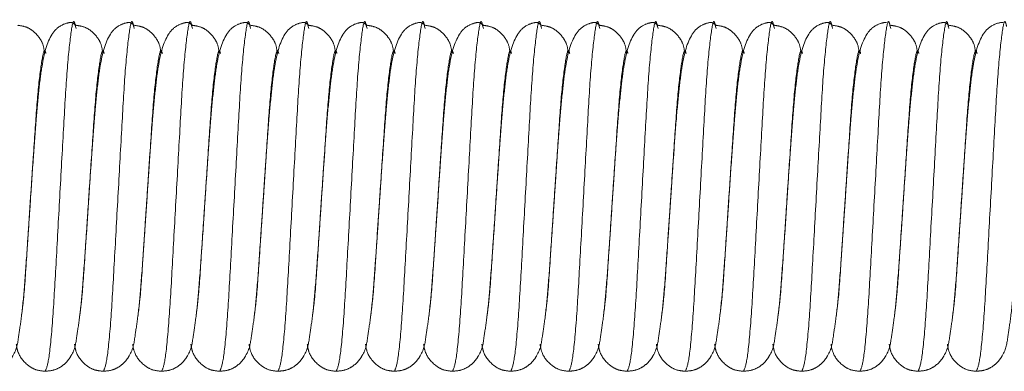
# Model space of a CAD drawing. Units: millimetres. Extents: x 6 to 413, y 7 to 291.
# Drawn here: x 133 to 141, y 74 to 77 of the extents above; entities that cross this region are included whole.
import ezdxf

# ---------------------------------------------------------------- set-up
doc = ezdxf.new("R2010")
doc.units = ezdxf.units.MM
doc.linetypes.add('PHANTOM', pattern=[12.7, 6.35, -1.27, 1.27, -1.27, 1.27, -1.27])

msp = doc.modelspace()

# ---------------------------------------------------------------- linework, layer by layer
at = {"color": 7, "linetype": 'PHANTOM', "lineweight": 18}
for p, q in [((132.983, 77.1057), (132.988, 77.0875)), ((133.483, 77.1057), (133.488, 77.0875)), ((133.983, 77.1057), (133.988, 77.0875)), ((134.483, 77.1057), (134.488, 77.0875)), ((134.983, 77.1057), (134.988, 77.0875)), ((135.483, 77.1057), (135.488, 77.0875)), ((135.983, 77.1057), (135.988, 77.0875)), ((136.483, 77.1057), (136.488, 77.0875)), ((136.983, 77.1057), (136.988, 77.0875)), ((137.483, 77.1057), (137.488, 77.0875)), ((137.983, 77.1057), (137.988, 77.0875)), ((138.483, 77.1057), (138.488, 77.0875)), ((138.983, 77.1057), (138.988, 77.0875)), ((139.483, 77.1057), (139.488, 77.0875)), ((139.983, 77.1057), (139.988, 77.0875)), ((140.483, 77.1057), (140.488, 77.0875)), ((132.5763, 75.3196), (132.5978, 75.6432)), ((133.0763, 75.3196), (133.0978, 75.6432)), ((133.5763, 75.3196), (133.5978, 75.6432)), ((134.0763, 75.3196), (134.0978, 75.6432)), ((134.5763, 75.3196), (134.5978, 75.6432)), ((135.0763, 75.3196), (135.0978, 75.6432)), ((135.5763, 75.3196), (135.5978, 75.6432)), ((136.0763, 75.3196), (136.0978, 75.6432)), ((136.5763, 75.3196), (136.5978, 75.6432)), ((137.0763, 75.3196), (137.0978, 75.6432)), ((137.5763, 75.3196), (137.5978, 75.6432)), ((138.0763, 75.3196), (138.0978, 75.6432)), ((138.5763, 75.3196), (138.5978, 75.6432)), ((139.0763, 75.3196), (139.0978, 75.6432)), ((139.5763, 75.3196), (139.5978, 75.6432)), ((140.0763, 75.3196), (140.0978, 75.6432)), ((140.5763, 75.3196), (140.5978, 75.6432))]:
    msp.add_line(p, q, dxfattribs=at)
at = {"color": 8, "linetype": 'PHANTOM', "lineweight": 18}
for points, knots in [([(132.7228, 74.1432), (132.7328, 74.1654), (132.753, 74.2105), (132.787, 74.5572), (132.8152, 75.0537), (132.8478, 75.6436), (132.8805, 76.2312), (132.9086, 76.7346), (132.9428, 77.0553), (132.966, 77.182), (132.9796, 77.1209), (132.983, 77.1057)], [0, 0, 0, 0, 0.119161, 0.241453, 0.358905, 0.480135, 0.601365, 0.718817, 0.841108, 0.960269, 1, 1, 1, 1]), ([(133.2228, 74.1432), (133.2328, 74.1654), (133.253, 74.2105), (133.287, 74.5572), (133.3152, 75.0537), (133.3478, 75.6436), (133.3805, 76.2312), (133.4086, 76.7346), (133.4428, 77.0553), (133.466, 77.182), (133.4796, 77.1209), (133.483, 77.1057)], [0, 0, 0, 0, 0.119161, 0.241453, 0.358905, 0.480135, 0.601365, 0.718817, 0.841108, 0.960269, 1, 1, 1, 1]), ([(133.7228, 74.1432), (133.7328, 74.1654), (133.753, 74.2105), (133.787, 74.5572), (133.8152, 75.0537), (133.8478, 75.6436), (133.8805, 76.2312), (133.9086, 76.7346), (133.9428, 77.0553), (133.966, 77.182), (133.9796, 77.1209), (133.983, 77.1057)], [0, 0, 0, 0, 0.119161, 0.241453, 0.358905, 0.480135, 0.601365, 0.718817, 0.841108, 0.960269, 1, 1, 1, 1]), ([(134.2228, 74.1432), (134.2328, 74.1654), (134.253, 74.2105), (134.287, 74.5572), (134.3152, 75.0537), (134.3478, 75.6436), (134.3805, 76.2312), (134.4086, 76.7346), (134.4428, 77.0553), (134.466, 77.182), (134.4796, 77.1209), (134.483, 77.1057)], [0, 0, 0, 0, 0.119161, 0.241453, 0.358905, 0.480135, 0.601365, 0.718817, 0.841108, 0.960269, 1, 1, 1, 1]), ([(134.7228, 74.1432), (134.7328, 74.1654), (134.753, 74.2105), (134.787, 74.5572), (134.8152, 75.0537), (134.8478, 75.6436), (134.8805, 76.2312), (134.9086, 76.7346), (134.9428, 77.0553), (134.966, 77.182), (134.9796, 77.1209), (134.983, 77.1057)], [0, 0, 0, 0, 0.119161, 0.241453, 0.358905, 0.480135, 0.601365, 0.718817, 0.841108, 0.960269, 1, 1, 1, 1]), ([(135.2228, 74.1432), (135.2328, 74.1654), (135.253, 74.2105), (135.287, 74.5572), (135.3152, 75.0537), (135.3478, 75.6436), (135.3805, 76.2312), (135.4086, 76.7346), (135.4428, 77.0553), (135.466, 77.182), (135.4796, 77.1209), (135.483, 77.1057)], [0, 0, 0, 0, 0.119161, 0.241453, 0.358905, 0.480135, 0.601365, 0.718817, 0.841108, 0.960269, 1, 1, 1, 1]), ([(135.7228, 74.1432), (135.7328, 74.1654), (135.753, 74.2105), (135.787, 74.5572), (135.8152, 75.0537), (135.8478, 75.6436), (135.8805, 76.2312), (135.9086, 76.7346), (135.9428, 77.0553), (135.966, 77.182), (135.9796, 77.1209), (135.983, 77.1057)], [0, 0, 0, 0, 0.119161, 0.241453, 0.358905, 0.480135, 0.601365, 0.718817, 0.841108, 0.960269, 1, 1, 1, 1]), ([(136.2228, 74.1432), (136.2328, 74.1654), (136.253, 74.2105), (136.287, 74.5572), (136.3152, 75.0537), (136.3478, 75.6436), (136.3805, 76.2312), (136.4086, 76.7346), (136.4428, 77.0553), (136.466, 77.182), (136.4796, 77.1209), (136.483, 77.1057)], [0, 0, 0, 0, 0.119161, 0.241453, 0.358905, 0.480135, 0.601365, 0.718817, 0.841108, 0.960269, 1, 1, 1, 1]), ([(136.7228, 74.1432), (136.7328, 74.1654), (136.753, 74.2105), (136.787, 74.5572), (136.8152, 75.0537), (136.8478, 75.6436), (136.8805, 76.2312), (136.9086, 76.7346), (136.9428, 77.0553), (136.966, 77.182), (136.9796, 77.1209), (136.983, 77.1057)], [0, 0, 0, 0, 0.119161, 0.241453, 0.358905, 0.480135, 0.601365, 0.718817, 0.841108, 0.960269, 1, 1, 1, 1]), ([(137.2228, 74.1432), (137.2328, 74.1654), (137.253, 74.2105), (137.287, 74.5572), (137.3152, 75.0537), (137.3478, 75.6436), (137.3805, 76.2312), (137.4086, 76.7346), (137.4428, 77.0553), (137.466, 77.182), (137.4796, 77.1209), (137.483, 77.1057)], [0, 0, 0, 0, 0.119161, 0.241453, 0.358905, 0.480135, 0.601365, 0.718817, 0.841108, 0.960269, 1, 1, 1, 1]), ([(137.7228, 74.1432), (137.7328, 74.1654), (137.753, 74.2105), (137.787, 74.5572), (137.8152, 75.0537), (137.8478, 75.6436), (137.8805, 76.2312), (137.9086, 76.7346), (137.9428, 77.0553), (137.966, 77.182), (137.9796, 77.1209), (137.983, 77.1057)], [0, 0, 0, 0, 0.119161, 0.241453, 0.358905, 0.480135, 0.601365, 0.718817, 0.841108, 0.960269, 1, 1, 1, 1]), ([(138.2228, 74.1432), (138.2328, 74.1654), (138.253, 74.2105), (138.287, 74.5572), (138.3152, 75.0537), (138.3478, 75.6436), (138.3805, 76.2312), (138.4086, 76.7346), (138.4428, 77.0553), (138.466, 77.182), (138.4796, 77.1209), (138.483, 77.1057)], [0, 0, 0, 0, 0.119161, 0.241453, 0.358905, 0.480135, 0.601365, 0.718817, 0.841108, 0.960269, 1, 1, 1, 1]), ([(138.7228, 74.1432), (138.7328, 74.1654), (138.753, 74.2105), (138.787, 74.5572), (138.8152, 75.0537), (138.8478, 75.6436), (138.8805, 76.2312), (138.9086, 76.7346), (138.9428, 77.0553), (138.966, 77.182), (138.9796, 77.1209), (138.983, 77.1057)], [0, 0, 0, 0, 0.119161, 0.241453, 0.358905, 0.480135, 0.601365, 0.718817, 0.841108, 0.960269, 1, 1, 1, 1]), ([(139.2228, 74.1432), (139.2328, 74.1654), (139.253, 74.2105), (139.287, 74.5572), (139.3152, 75.0537), (139.3478, 75.6436), (139.3805, 76.2312), (139.4086, 76.7346), (139.4428, 77.0553), (139.466, 77.182), (139.4796, 77.1209), (139.483, 77.1057)], [0, 0, 0, 0, 0.119161, 0.241453, 0.358905, 0.480135, 0.601365, 0.718817, 0.841108, 0.960269, 1, 1, 1, 1]), ([(139.7228, 74.1432), (139.7328, 74.1654), (139.753, 74.2105), (139.787, 74.5572), (139.8152, 75.0537), (139.8478, 75.6436), (139.8805, 76.2312), (139.9086, 76.7346), (139.9428, 77.0553), (139.966, 77.182), (139.9796, 77.1209), (139.983, 77.1057)], [0, 0, 0, 0, 0.119161, 0.241453, 0.358905, 0.480135, 0.601365, 0.718817, 0.841108, 0.960269, 1, 1, 1, 1]), ([(140.2228, 74.1432), (140.2328, 74.1654), (140.253, 74.2105), (140.287, 74.5572), (140.3152, 75.0537), (140.3478, 75.6436), (140.3805, 76.2312), (140.4086, 76.7346), (140.4428, 77.0553), (140.466, 77.182), (140.4796, 77.1209), (140.483, 77.1057)], [0, 0, 0, 0, 0.119161, 0.241453, 0.358905, 0.480135, 0.601365, 0.718817, 0.841108, 0.960269, 1, 1, 1, 1]), ([(140.7228, 74.1432), (140.7328, 74.1654), (140.753, 74.2105), (140.787, 74.5572), (140.8152, 75.0537), (140.8478, 75.6436), (140.8805, 76.2312), (140.9086, 76.7346), (140.9428, 77.0553), (140.966, 77.182), (140.9796, 77.1209), (140.983, 77.1057)], [0, 0, 0, 0, 0.119161, 0.241453, 0.358905, 0.480135, 0.601365, 0.718817, 0.841108, 0.960269, 1, 1, 1, 1]), ([(132.5978, 75.6432), (132.6088, 75.8082), (132.6305, 76.1331), (132.6586, 76.5532), (132.6928, 76.8181), (132.7149, 76.9248), (132.7273, 76.8805), (132.7296, 76.8726)], [0, 0, 0, 0, 0.239424, 0.471368, 0.712894, 0.948222, 1, 1, 1, 1]), ([(133.0978, 75.6432), (133.1088, 75.8082), (133.1305, 76.1331), (133.1586, 76.5532), (133.1928, 76.8181), (133.2149, 76.9248), (133.2273, 76.8805), (133.2296, 76.8726)], [0, 0, 0, 0, 0.239424, 0.471368, 0.712894, 0.948222, 1, 1, 1, 1]), ([(133.5978, 75.6432), (133.6088, 75.8082), (133.6305, 76.1331), (133.6586, 76.5532), (133.6928, 76.8181), (133.7149, 76.9248), (133.7273, 76.8805), (133.7296, 76.8726)], [0, 0, 0, 0, 0.239424, 0.471368, 0.712894, 0.948222, 1, 1, 1, 1]), ([(134.0978, 75.6432), (134.1088, 75.8082), (134.1305, 76.1331), (134.1586, 76.5532), (134.1928, 76.8181), (134.2149, 76.9248), (134.2273, 76.8805), (134.2296, 76.8726)], [0, 0, 0, 0, 0.239424, 0.471368, 0.712894, 0.948222, 1, 1, 1, 1]), ([(134.5978, 75.6432), (134.6088, 75.8082), (134.6305, 76.1331), (134.6586, 76.5532), (134.6928, 76.8181), (134.7149, 76.9248), (134.7273, 76.8805), (134.7296, 76.8726)], [0, 0, 0, 0, 0.239424, 0.471368, 0.712894, 0.948222, 1, 1, 1, 1]), ([(135.0978, 75.6432), (135.1088, 75.8082), (135.1305, 76.1331), (135.1586, 76.5532), (135.1928, 76.8181), (135.2149, 76.9248), (135.2273, 76.8805), (135.2296, 76.8726)], [0, 0, 0, 0, 0.239424, 0.471368, 0.712894, 0.948222, 1, 1, 1, 1]), ([(135.5978, 75.6432), (135.6088, 75.8082), (135.6305, 76.1331), (135.6586, 76.5532), (135.6928, 76.8181), (135.7149, 76.9248), (135.7273, 76.8805), (135.7296, 76.8726)], [0, 0, 0, 0, 0.239424, 0.471368, 0.712894, 0.948222, 1, 1, 1, 1]), ([(136.0978, 75.6432), (136.1088, 75.8082), (136.1305, 76.1331), (136.1586, 76.5532), (136.1928, 76.8181), (136.2149, 76.9248), (136.2273, 76.8805), (136.2296, 76.8726)], [0, 0, 0, 0, 0.239424, 0.471368, 0.712894, 0.948222, 1, 1, 1, 1]), ([(136.5978, 75.6432), (136.6088, 75.8082), (136.6305, 76.1331), (136.6586, 76.5532), (136.6928, 76.8181), (136.7149, 76.9248), (136.7273, 76.8805), (136.7296, 76.8726)], [0, 0, 0, 0, 0.239424, 0.471368, 0.712894, 0.948222, 1, 1, 1, 1]), ([(137.0978, 75.6432), (137.1088, 75.8082), (137.1305, 76.1331), (137.1586, 76.5532), (137.1928, 76.8181), (137.2149, 76.9248), (137.2273, 76.8805), (137.2296, 76.8726)], [0, 0, 0, 0, 0.239424, 0.471368, 0.712894, 0.948222, 1, 1, 1, 1]), ([(137.5978, 75.6432), (137.6088, 75.8082), (137.6305, 76.1331), (137.6586, 76.5532), (137.6928, 76.8181), (137.7149, 76.9248), (137.7273, 76.8805), (137.7296, 76.8726)], [0, 0, 0, 0, 0.239424, 0.471368, 0.712894, 0.948222, 1, 1, 1, 1]), ([(138.0978, 75.6432), (138.1088, 75.8082), (138.1305, 76.1331), (138.1586, 76.5532), (138.1928, 76.8181), (138.2149, 76.9248), (138.2273, 76.8805), (138.2296, 76.8726)], [0, 0, 0, 0, 0.239424, 0.471368, 0.712894, 0.948222, 1, 1, 1, 1]), ([(138.5978, 75.6432), (138.6088, 75.8082), (138.6305, 76.1331), (138.6586, 76.5532), (138.6928, 76.8181), (138.7149, 76.9248), (138.7273, 76.8805), (138.7296, 76.8726)], [0, 0, 0, 0, 0.239424, 0.471368, 0.712894, 0.948222, 1, 1, 1, 1]), ([(139.0978, 75.6432), (139.1088, 75.8082), (139.1305, 76.1331), (139.1586, 76.5532), (139.1928, 76.8181), (139.2149, 76.9248), (139.2273, 76.8805), (139.2296, 76.8726)], [0, 0, 0, 0, 0.239424, 0.471368, 0.712894, 0.948222, 1, 1, 1, 1]), ([(139.5978, 75.6432), (139.6088, 75.8082), (139.6305, 76.1331), (139.6586, 76.5532), (139.6928, 76.8181), (139.7149, 76.9248), (139.7273, 76.8805), (139.7296, 76.8726)], [0, 0, 0, 0, 0.239424, 0.471368, 0.712894, 0.948222, 1, 1, 1, 1]), ([(140.0978, 75.6432), (140.1088, 75.8082), (140.1305, 76.1331), (140.1586, 76.5532), (140.1928, 76.8181), (140.2149, 76.9248), (140.2273, 76.8805), (140.2296, 76.8726)], [0, 0, 0, 0, 0.239424, 0.471368, 0.712894, 0.948222, 1, 1, 1, 1]), ([(140.5978, 75.6432), (140.6088, 75.8082), (140.6305, 76.1331), (140.6586, 76.5532), (140.6928, 76.8181), (140.7149, 76.9248), (140.7273, 76.8805), (140.7296, 76.8726)], [0, 0, 0, 0, 0.239424, 0.471368, 0.712894, 0.948222, 1, 1, 1, 1]), ([(132.5193, 74.6196), (132.5251, 74.6637), (132.5418, 74.7893), (132.5586, 75.0552), (132.5727, 75.2661), (132.5763, 75.3196)], [0, 0, 0, 0, 0.287758, 0.81903, 1, 1, 1, 1]), ([(133.0193, 74.6196), (133.0251, 74.6637), (133.0418, 74.7893), (133.0586, 75.0552), (133.0727, 75.2661), (133.0763, 75.3196)], [0, 0, 0, 0, 0.287758, 0.81903, 1, 1, 1, 1]), ([(133.5193, 74.6196), (133.5251, 74.6637), (133.5418, 74.7893), (133.5586, 75.0552), (133.5727, 75.2661), (133.5763, 75.3196)], [0, 0, 0, 0, 0.287758, 0.81903, 1, 1, 1, 1]), ([(134.0193, 74.6196), (134.0251, 74.6637), (134.0418, 74.7893), (134.0586, 75.0552), (134.0727, 75.2661), (134.0763, 75.3196)], [0, 0, 0, 0, 0.287758, 0.81903, 1, 1, 1, 1]), ([(134.5193, 74.6196), (134.5251, 74.6637), (134.5418, 74.7893), (134.5586, 75.0552), (134.5727, 75.2661), (134.5763, 75.3196)], [0, 0, 0, 0, 0.287758, 0.81903, 1, 1, 1, 1]), ([(135.0193, 74.6196), (135.0251, 74.6637), (135.0418, 74.7893), (135.0586, 75.0552), (135.0727, 75.2661), (135.0763, 75.3196)], [0, 0, 0, 0, 0.287758, 0.81903, 1, 1, 1, 1]), ([(135.5193, 74.6196), (135.5251, 74.6637), (135.5418, 74.7893), (135.5586, 75.0552), (135.5727, 75.2661), (135.5763, 75.3196)], [0, 0, 0, 0, 0.287758, 0.81903, 1, 1, 1, 1]), ([(136.0193, 74.6196), (136.0251, 74.6637), (136.0418, 74.7893), (136.0586, 75.0552), (136.0727, 75.2661), (136.0763, 75.3196)], [0, 0, 0, 0, 0.2877576, 0.8190301, 1, 1, 1, 1]), ([(136.5193, 74.6196), (136.5251, 74.6637), (136.5418, 74.7893), (136.5586, 75.0552), (136.5727, 75.2661), (136.5763, 75.3196)], [0, 0, 0, 0, 0.287758, 0.81903, 1, 1, 1, 1]), ([(137.0193, 74.6196), (137.0251, 74.6637), (137.0418, 74.7893), (137.0586, 75.0552), (137.0727, 75.2661), (137.0763, 75.3196)], [0, 0, 0, 0, 0.287758, 0.81903, 1, 1, 1, 1]), ([(137.5193, 74.6196), (137.5251, 74.6637), (137.5418, 74.7893), (137.5586, 75.0552), (137.5727, 75.2661), (137.5763, 75.3196)], [0, 0, 0, 0, 0.287758, 0.81903, 1, 1, 1, 1]), ([(138.0193, 74.6196), (138.0251, 74.6637), (138.0418, 74.7893), (138.0586, 75.0552), (138.0727, 75.2661), (138.0763, 75.3196)], [0, 0, 0, 0, 0.287758, 0.81903, 1, 1, 1, 1]), ([(138.5193, 74.6196), (138.5251, 74.6637), (138.5418, 74.7893), (138.5586, 75.0552), (138.5727, 75.2661), (138.5763, 75.3196)], [0, 0, 0, 0, 0.287758, 0.81903, 1, 1, 1, 1]), ([(139.0193, 74.6196), (139.0251, 74.6637), (139.0418, 74.7893), (139.0586, 75.0552), (139.0727, 75.2661), (139.0763, 75.3196)], [0, 0, 0, 0, 0.287758, 0.81903, 1, 1, 1, 1]), ([(139.5193, 74.6196), (139.5251, 74.6637), (139.5418, 74.7893), (139.5586, 75.0552), (139.5727, 75.2661), (139.5763, 75.3196)], [0, 0, 0, 0, 0.2877576, 0.8190301, 1, 1, 1, 1]), ([(140.0193, 74.6196), (140.0251, 74.6637), (140.0418, 74.7893), (140.0586, 75.0552), (140.0727, 75.2661), (140.0763, 75.3196)], [0, 0, 0, 0, 0.287758, 0.81903, 1, 1, 1, 1]), ([(140.5193, 74.6196), (140.5251, 74.6637), (140.5418, 74.7893), (140.5586, 75.0552), (140.5727, 75.2661), (140.5763, 75.3196)], [0, 0, 0, 0, 0.287758, 0.81903, 1, 1, 1, 1])]:
    msp.add_open_spline(points, degree=3, knots=knots, dxfattribs=at)
at = {"color": 7, "linetype": 'PHANTOM', "lineweight": 18}
for points, knots in [([(132.7172, 76.876), (132.7134, 76.9064), (132.7072, 76.9556), (132.6662, 77.0204), (132.6198, 77.0686), (132.5595, 77.1053), (132.5109, 77.1123), (132.4874, 77.1157)], [0, 0, 0, 0, 0.3125434, 0.5068623, 0.6834171, 0.8468437, 1, 1, 1, 1]), ([(132.9874, 77.1157), (132.9754, 77.1254), (132.9589, 77.1388), (132.9353, 77.1424), (132.8445, 77.117), (132.7482, 77.0096), (132.7001, 76.8237), (132.6684, 76.5687), (132.6443, 76.3101), (132.6218, 75.9956), (132.6061, 75.7647), (132.5978, 75.6432)], [0, 0, 0, 0, 0.080109, 0.110892, 0.17033, 0.266789, 0.477845, 0.594909, 0.718769, 0.851946, 1, 1, 1, 1]), ([(133.2172, 76.876), (133.2134, 76.9064), (133.2072, 76.9556), (133.1662, 77.0204), (133.1198, 77.0686), (133.0595, 77.1053), (133.0109, 77.1123), (132.9874, 77.1157)], [0, 0, 0, 0, 0.3125434, 0.5068623, 0.6834171, 0.8468437, 1, 1, 1, 1]), ([(133.4874, 77.1157), (133.4754, 77.1254), (133.4589, 77.1388), (133.4353, 77.1424), (133.3445, 77.117), (133.2482, 77.0096), (133.2001, 76.8237), (133.1684, 76.5687), (133.1443, 76.3101), (133.1218, 75.9956), (133.1061, 75.7647), (133.0978, 75.6432)], [0, 0, 0, 0, 0.0801095, 0.1108925, 0.1703304, 0.2667887, 0.4778451, 0.5949089, 0.7187686, 0.8519463, 1, 1, 1, 1]), ([(133.7172, 76.876), (133.7134, 76.9064), (133.7072, 76.9556), (133.6662, 77.0204), (133.6198, 77.0686), (133.5595, 77.1053), (133.5109, 77.1123), (133.4874, 77.1157)], [0, 0, 0, 0, 0.3125434, 0.5068623, 0.6834171, 0.8468437, 1, 1, 1, 1]), ([(133.9874, 77.1157), (133.9754, 77.1254), (133.9589, 77.1388), (133.9353, 77.1424), (133.8445, 77.117), (133.7482, 77.0096), (133.7001, 76.8237), (133.6684, 76.5687), (133.6443, 76.3101), (133.6218, 75.9956), (133.6061, 75.7647), (133.5978, 75.6432)], [0, 0, 0, 0, 0.080109, 0.110892, 0.17033, 0.266789, 0.477845, 0.594909, 0.718769, 0.851946, 1, 1, 1, 1]), ([(134.2172, 76.876), (134.2134, 76.9064), (134.2072, 76.9556), (134.1662, 77.0204), (134.1198, 77.0686), (134.0595, 77.1053), (134.0109, 77.1123), (133.9874, 77.1157)], [0, 0, 0, 0, 0.312543, 0.506862, 0.683417, 0.846844, 1, 1, 1, 1]), ([(134.4874, 77.1157), (134.4754, 77.1254), (134.4589, 77.1388), (134.4353, 77.1424), (134.3445, 77.117), (134.2482, 77.0096), (134.2001, 76.8237), (134.1684, 76.5687), (134.1443, 76.3101), (134.1218, 75.9956), (134.1061, 75.7647), (134.0978, 75.6432)], [0, 0, 0, 0, 0.080109, 0.110892, 0.17033, 0.266789, 0.477845, 0.594909, 0.718769, 0.851946, 1, 1, 1, 1]), ([(134.7172, 76.876), (134.7134, 76.9064), (134.7072, 76.9556), (134.6662, 77.0204), (134.6198, 77.0686), (134.5595, 77.1053), (134.5109, 77.1123), (134.4874, 77.1157)], [0, 0, 0, 0, 0.312543, 0.506862, 0.683417, 0.846844, 1, 1, 1, 1]), ([(134.9874, 77.1157), (134.9754, 77.1254), (134.9589, 77.1388), (134.9353, 77.1424), (134.8445, 77.117), (134.7482, 77.0096), (134.7001, 76.8237), (134.6684, 76.5687), (134.6443, 76.3101), (134.6218, 75.9956), (134.6061, 75.7647), (134.5978, 75.6432)], [0, 0, 0, 0, 0.080109, 0.110892, 0.17033, 0.266789, 0.477845, 0.594909, 0.718769, 0.851946, 1, 1, 1, 1]), ([(135.2172, 76.876), (135.2134, 76.9064), (135.2072, 76.9556), (135.1662, 77.0204), (135.1198, 77.0686), (135.0595, 77.1053), (135.0109, 77.1123), (134.9874, 77.1157)], [0, 0, 0, 0, 0.312543, 0.506862, 0.683417, 0.846844, 1, 1, 1, 1]), ([(135.4874, 77.1157), (135.4754, 77.1254), (135.4589, 77.1388), (135.4353, 77.1424), (135.3445, 77.117), (135.2482, 77.0096), (135.2001, 76.8237), (135.1684, 76.5687), (135.1443, 76.3101), (135.1218, 75.9956), (135.1061, 75.7647), (135.0978, 75.6432)], [0, 0, 0, 0, 0.080109, 0.110892, 0.17033, 0.266789, 0.477845, 0.594909, 0.718769, 0.851946, 1, 1, 1, 1]), ([(135.7172, 76.876), (135.7134, 76.9064), (135.7072, 76.9556), (135.6662, 77.0204), (135.6198, 77.0686), (135.5595, 77.1053), (135.5109, 77.1123), (135.4874, 77.1157)], [0, 0, 0, 0, 0.312543, 0.506862, 0.683417, 0.846844, 1, 1, 1, 1]), ([(135.9874, 77.1157), (135.9754, 77.1254), (135.9589, 77.1388), (135.9353, 77.1424), (135.8445, 77.117), (135.7482, 77.0096), (135.7001, 76.8237), (135.6684, 76.5687), (135.6443, 76.3101), (135.6218, 75.9956), (135.6061, 75.7647), (135.5978, 75.6432)], [0, 0, 0, 0, 0.080109, 0.110892, 0.17033, 0.266789, 0.477845, 0.594909, 0.718769, 0.851946, 1, 1, 1, 1]), ([(136.2172, 76.876), (136.2134, 76.9064), (136.2072, 76.9556), (136.1662, 77.0204), (136.1198, 77.0686), (136.0595, 77.1053), (136.0109, 77.1123), (135.9874, 77.1157)], [0, 0, 0, 0, 0.312543, 0.506862, 0.683417, 0.846844, 1, 1, 1, 1]), ([(136.4874, 77.1157), (136.4754, 77.1254), (136.4589, 77.1388), (136.4353, 77.1424), (136.3445, 77.117), (136.2482, 77.0096), (136.2001, 76.8237), (136.1684, 76.5687), (136.1443, 76.3101), (136.1218, 75.9956), (136.1061, 75.7647), (136.0978, 75.6432)], [0, 0, 0, 0, 0.080109, 0.110892, 0.17033, 0.266789, 0.477845, 0.594909, 0.718769, 0.851946, 1, 1, 1, 1]), ([(136.7172, 76.876), (136.7134, 76.9064), (136.7072, 76.9556), (136.6662, 77.0204), (136.6198, 77.0686), (136.5595, 77.1053), (136.5109, 77.1123), (136.4874, 77.1157)], [0, 0, 0, 0, 0.312543, 0.506862, 0.683417, 0.846844, 1, 1, 1, 1]), ([(136.9874, 77.1157), (136.9754, 77.1254), (136.9589, 77.1388), (136.9353, 77.1424), (136.8445, 77.117), (136.7482, 77.0096), (136.7001, 76.8237), (136.6684, 76.5687), (136.6443, 76.3101), (136.6218, 75.9956), (136.6061, 75.7647), (136.5978, 75.6432)], [0, 0, 0, 0, 0.0801095, 0.1108925, 0.1703304, 0.2667887, 0.4778451, 0.5949089, 0.7187686, 0.8519463, 1, 1, 1, 1]), ([(137.2172, 76.876), (137.2134, 76.9064), (137.2072, 76.9556), (137.1662, 77.0204), (137.1198, 77.0686), (137.0595, 77.1053), (137.0109, 77.1123), (136.9874, 77.1157)], [0, 0, 0, 0, 0.312543, 0.506862, 0.683417, 0.846844, 1, 1, 1, 1]), ([(137.4874, 77.1157), (137.4754, 77.1254), (137.4589, 77.1388), (137.4353, 77.1424), (137.3445, 77.117), (137.2482, 77.0096), (137.2001, 76.8237), (137.1684, 76.5687), (137.1443, 76.3101), (137.1218, 75.9956), (137.1061, 75.7647), (137.0978, 75.6432)], [0, 0, 0, 0, 0.080109, 0.110892, 0.17033, 0.266789, 0.477845, 0.594909, 0.718769, 0.851946, 1, 1, 1, 1]), ([(137.7172, 76.876), (137.7134, 76.9064), (137.7072, 76.9556), (137.6662, 77.0204), (137.6198, 77.0686), (137.5595, 77.1053), (137.5109, 77.1123), (137.4874, 77.1157)], [0, 0, 0, 0, 0.3125434, 0.5068623, 0.6834171, 0.8468437, 1, 1, 1, 1]), ([(137.9874, 77.1157), (137.9754, 77.1254), (137.9589, 77.1388), (137.9353, 77.1424), (137.8445, 77.117), (137.7482, 77.0096), (137.7001, 76.8237), (137.6684, 76.5687), (137.6443, 76.3101), (137.6218, 75.9956), (137.6061, 75.7647), (137.5978, 75.6432)], [0, 0, 0, 0, 0.080109, 0.110892, 0.17033, 0.266789, 0.477845, 0.594909, 0.718769, 0.851946, 1, 1, 1, 1]), ([(138.2172, 76.876), (138.2134, 76.9064), (138.2072, 76.9556), (138.1662, 77.0204), (138.1198, 77.0686), (138.0595, 77.1053), (138.0109, 77.1123), (137.9874, 77.1157)], [0, 0, 0, 0, 0.3125434, 0.5068623, 0.6834171, 0.8468437, 1, 1, 1, 1]), ([(138.4874, 77.1157), (138.4754, 77.1254), (138.4589, 77.1388), (138.4353, 77.1424), (138.3445, 77.117), (138.2482, 77.0096), (138.2001, 76.8237), (138.1684, 76.5687), (138.1443, 76.3101), (138.1218, 75.9956), (138.1061, 75.7647), (138.0978, 75.6432)], [0, 0, 0, 0, 0.080109, 0.110892, 0.17033, 0.266789, 0.477845, 0.594909, 0.718769, 0.851946, 1, 1, 1, 1]), ([(138.7172, 76.876), (138.7134, 76.9064), (138.7072, 76.9556), (138.6662, 77.0204), (138.6198, 77.0686), (138.5595, 77.1053), (138.5109, 77.1123), (138.4874, 77.1157)], [0, 0, 0, 0, 0.312543, 0.506862, 0.683417, 0.846844, 1, 1, 1, 1]), ([(138.9874, 77.1157), (138.9754, 77.1254), (138.9589, 77.1388), (138.9353, 77.1424), (138.8445, 77.117), (138.7482, 77.0096), (138.7001, 76.8237), (138.6684, 76.5687), (138.6443, 76.3101), (138.6218, 75.9956), (138.6061, 75.7647), (138.5978, 75.6432)], [0, 0, 0, 0, 0.080109, 0.110892, 0.17033, 0.266789, 0.477845, 0.594909, 0.718769, 0.851946, 1, 1, 1, 1]), ([(139.2172, 76.876), (139.2134, 76.9064), (139.2072, 76.9556), (139.1662, 77.0204), (139.1198, 77.0686), (139.0595, 77.1053), (139.0109, 77.1123), (138.9874, 77.1157)], [0, 0, 0, 0, 0.3125434, 0.5068623, 0.6834171, 0.8468437, 1, 1, 1, 1]), ([(139.4874, 77.1157), (139.4754, 77.1254), (139.4589, 77.1388), (139.4353, 77.1424), (139.3445, 77.117), (139.2482, 77.0096), (139.2001, 76.8237), (139.1684, 76.5687), (139.1443, 76.3101), (139.1218, 75.9956), (139.1061, 75.7647), (139.0978, 75.6432)], [0, 0, 0, 0, 0.0801095, 0.1108925, 0.1703304, 0.2667887, 0.4778451, 0.5949089, 0.7187686, 0.8519463, 1, 1, 1, 1]), ([(139.7172, 76.876), (139.7134, 76.9064), (139.7072, 76.9556), (139.6662, 77.0204), (139.6198, 77.0686), (139.5595, 77.1053), (139.5109, 77.1123), (139.4874, 77.1157)], [0, 0, 0, 0, 0.3125434, 0.5068623, 0.6834171, 0.8468437, 1, 1, 1, 1]), ([(139.9522, 77.139), (139.9479, 77.14), (139.9352, 77.1428), (139.8445, 77.1167), (139.7481, 77.0098), (139.7001, 76.8237), (139.6684, 76.5687), (139.6443, 76.3101), (139.6218, 75.9956), (139.6061, 75.7647), (139.5978, 75.6432)], [0, 0, 0, 0, 0.033464, 0.098078, 0.202936, 0.432373, 0.559631, 0.694277, 0.839053, 1, 1, 1, 1]), ([(140.2172, 76.876), (140.2134, 76.9064), (140.2072, 76.9556), (140.1662, 77.0204), (140.1198, 77.0686), (140.0595, 77.1053), (140.0109, 77.1123), (139.9874, 77.1157)], [0, 0, 0, 0, 0.312543, 0.506862, 0.683417, 0.846844, 1, 1, 1, 1]), ([(140.4874, 77.1157), (140.4754, 77.1254), (140.4589, 77.1388), (140.4353, 77.1424), (140.3445, 77.117), (140.2482, 77.0096), (140.2001, 76.8237), (140.1684, 76.5687), (140.1443, 76.3101), (140.1218, 75.9956), (140.1061, 75.7647), (140.0978, 75.6432)], [0, 0, 0, 0, 0.0801095, 0.1108925, 0.1703304, 0.2667887, 0.4778451, 0.5949089, 0.7187686, 0.8519463, 1, 1, 1, 1]), ([(140.7172, 76.876), (140.7134, 76.9064), (140.7072, 76.9556), (140.6662, 77.0204), (140.6198, 77.0686), (140.5595, 77.1053), (140.5109, 77.1123), (140.4874, 77.1157)], [0, 0, 0, 0, 0.312543, 0.506862, 0.683417, 0.846844, 1, 1, 1, 1]), ([(140.9522, 77.139), (140.9479, 77.14), (140.9352, 77.1428), (140.8445, 77.1167), (140.7481, 77.0098), (140.7001, 76.8237), (140.6684, 76.5687), (140.6443, 76.3101), (140.6218, 75.9956), (140.6061, 75.7647), (140.5978, 75.6432)], [0, 0, 0, 0, 0.033464, 0.098078, 0.202936, 0.432373, 0.559631, 0.694277, 0.839053, 1, 1, 1, 1]), ([(132.5978, 75.6432), (132.6047, 75.7451), (132.6119, 75.8519), (132.6176, 75.9471), (132.6178, 75.9515)], [0, 0, 0, 0, 0.954172, 1, 1, 1, 1]), ([(133.0978, 75.6432), (133.1047, 75.7451), (133.1119, 75.8519), (133.1176, 75.9471), (133.1178, 75.9515)], [0, 0, 0, 0, 0.954172, 1, 1, 1, 1]), ([(133.5978, 75.6432), (133.6047, 75.7451), (133.6119, 75.8519), (133.6176, 75.9471), (133.6178, 75.9515)], [0, 0, 0, 0, 0.954172, 1, 1, 1, 1]), ([(134.0978, 75.6432), (134.1047, 75.7451), (134.1119, 75.8519), (134.1176, 75.9471), (134.1178, 75.9515)], [0, 0, 0, 0, 0.954172, 1, 1, 1, 1]), ([(134.5978, 75.6432), (134.6047, 75.7451), (134.6119, 75.8519), (134.6176, 75.9471), (134.6178, 75.9515)], [0, 0, 0, 0, 0.954172, 1, 1, 1, 1]), ([(135.0978, 75.6432), (135.1047, 75.7451), (135.1119, 75.8519), (135.1176, 75.9471), (135.1178, 75.9515)], [0, 0, 0, 0, 0.954172, 1, 1, 1, 1]), ([(135.5978, 75.6432), (135.6047, 75.7451), (135.6119, 75.8519), (135.6176, 75.9471), (135.6178, 75.9515)], [0, 0, 0, 0, 0.954172, 1, 1, 1, 1]), ([(136.0978, 75.6432), (136.1047, 75.7451), (136.1119, 75.8519), (136.1176, 75.9471), (136.1178, 75.9515)], [0, 0, 0, 0, 0.954172, 1, 1, 1, 1]), ([(136.5978, 75.6432), (136.6047, 75.7451), (136.6119, 75.8519), (136.6176, 75.9471), (136.6178, 75.9515)], [0, 0, 0, 0, 0.954172, 1, 1, 1, 1]), ([(137.0978, 75.6432), (137.1047, 75.7451), (137.1119, 75.8519), (137.1176, 75.9471), (137.1178, 75.9515)], [0, 0, 0, 0, 0.954172, 1, 1, 1, 1]), ([(137.5978, 75.6432), (137.6047, 75.7451), (137.6119, 75.8519), (137.6176, 75.9471), (137.6178, 75.9515)], [0, 0, 0, 0, 0.954172, 1, 1, 1, 1]), ([(138.0978, 75.6432), (138.1047, 75.7451), (138.1119, 75.8519), (138.1176, 75.9471), (138.1178, 75.9515)], [0, 0, 0, 0, 0.954172, 1, 1, 1, 1]), ([(138.5978, 75.6432), (138.6047, 75.7451), (138.6119, 75.8519), (138.6176, 75.9471), (138.6178, 75.9515)], [0, 0, 0, 0, 0.954172, 1, 1, 1, 1]), ([(139.0978, 75.6432), (139.1047, 75.7451), (139.1119, 75.8519), (139.1176, 75.9471), (139.1178, 75.9515)], [0, 0, 0, 0, 0.954172, 1, 1, 1, 1]), ([(139.5978, 75.6432), (139.6047, 75.7451), (139.6119, 75.8519), (139.6176, 75.9471), (139.6178, 75.9515)], [0, 0, 0, 0, 0.954172, 1, 1, 1, 1]), ([(140.0978, 75.6432), (140.1047, 75.7451), (140.1119, 75.8519), (140.1176, 75.9471), (140.1178, 75.9515)], [0, 0, 0, 0, 0.954172, 1, 1, 1, 1]), ([(140.5978, 75.6432), (140.6047, 75.7451), (140.6119, 75.8519), (140.6176, 75.9471), (140.6178, 75.9515)], [0, 0, 0, 0, 0.954172, 1, 1, 1, 1]), ([(132.2228, 74.1432), (132.2504, 74.1459), (132.3049, 74.1513), (132.3706, 74.188), (132.4173, 74.2322), (132.4808, 74.3299), (132.4878, 74.4105), (132.5216, 74.617), (132.545, 74.8681), (132.5695, 75.22), (132.5879, 75.4946), (132.5978, 75.6432)], [0, 0, 0, 0, 0.043011, 0.084903, 0.12466, 0.162864, 0.344332, 0.474002, 0.626485, 0.79787, 1, 1, 1, 1]), ([(132.5978, 75.6432), (132.5907, 75.535), (132.5832, 75.4229), (132.577, 75.3231), (132.5768, 75.3196)], [0, 0, 0, 0, 0.964946, 1, 1, 1, 1]), ([(132.7228, 74.1432), (132.7504, 74.1459), (132.8049, 74.1513), (132.8706, 74.188), (132.9173, 74.2322), (132.9808, 74.3299), (132.9878, 74.4105), (133.0216, 74.617), (133.045, 74.8681), (133.0695, 75.22), (133.0879, 75.4946), (133.0978, 75.6432)], [0, 0, 0, 0, 0.043011, 0.084903, 0.12466, 0.162864, 0.344332, 0.474002, 0.626485, 0.79787, 1, 1, 1, 1]), ([(133.0978, 75.6432), (133.0907, 75.535), (133.0832, 75.4229), (133.077, 75.3231), (133.0768, 75.3196)], [0, 0, 0, 0, 0.964946, 1, 1, 1, 1]), ([(133.2228, 74.1432), (133.2504, 74.1459), (133.3049, 74.1513), (133.3706, 74.188), (133.4173, 74.2322), (133.4808, 74.3299), (133.4878, 74.4105), (133.5216, 74.617), (133.545, 74.8681), (133.5695, 75.22), (133.5879, 75.4946), (133.5978, 75.6432)], [0, 0, 0, 0, 0.043011, 0.084903, 0.12466, 0.162864, 0.344332, 0.474002, 0.626485, 0.79787, 1, 1, 1, 1]), ([(133.5978, 75.6432), (133.5907, 75.535), (133.5832, 75.4229), (133.577, 75.3231), (133.5768, 75.3196)], [0, 0, 0, 0, 0.964946, 1, 1, 1, 1]), ([(133.7228, 74.1432), (133.7504, 74.1459), (133.8049, 74.1513), (133.8706, 74.188), (133.9173, 74.2322), (133.9808, 74.3299), (133.9878, 74.4105), (134.0216, 74.617), (134.045, 74.8681), (134.0695, 75.22), (134.0879, 75.4946), (134.0978, 75.6432)], [0, 0, 0, 0, 0.043011, 0.084903, 0.12466, 0.162864, 0.344332, 0.474002, 0.626485, 0.79787, 1, 1, 1, 1]), ([(134.0978, 75.6432), (134.0907, 75.535), (134.0832, 75.4229), (134.077, 75.3231), (134.0768, 75.3196)], [0, 0, 0, 0, 0.964946, 1, 1, 1, 1]), ([(134.2228, 74.1432), (134.2504, 74.1459), (134.3049, 74.1513), (134.3706, 74.188), (134.4173, 74.2322), (134.4808, 74.3299), (134.4878, 74.4105), (134.5216, 74.617), (134.545, 74.8681), (134.5695, 75.22), (134.5879, 75.4946), (134.5978, 75.6432)], [0, 0, 0, 0, 0.043011, 0.084903, 0.12466, 0.162864, 0.344332, 0.474002, 0.626485, 0.79787, 1, 1, 1, 1]), ([(134.5978, 75.6432), (134.5907, 75.535), (134.5832, 75.4229), (134.577, 75.3231), (134.5768, 75.3196)], [0, 0, 0, 0, 0.964946, 1, 1, 1, 1]), ([(134.7228, 74.1432), (134.7504, 74.1459), (134.8049, 74.1513), (134.8706, 74.188), (134.9173, 74.2322), (134.9808, 74.3299), (134.9878, 74.4105), (135.0216, 74.617), (135.045, 74.8681), (135.0695, 75.22), (135.0879, 75.4946), (135.0978, 75.6432)], [0, 0, 0, 0, 0.043011, 0.084903, 0.12466, 0.162864, 0.344332, 0.474002, 0.626485, 0.79787, 1, 1, 1, 1]), ([(135.0978, 75.6432), (135.0907, 75.535), (135.0832, 75.4229), (135.077, 75.3231), (135.0768, 75.3196)], [0, 0, 0, 0, 0.964946, 1, 1, 1, 1]), ([(135.2228, 74.1432), (135.2504, 74.1459), (135.3049, 74.1513), (135.3706, 74.188), (135.4173, 74.2322), (135.4808, 74.3299), (135.4878, 74.4105), (135.5216, 74.617), (135.545, 74.8681), (135.5695, 75.22), (135.5879, 75.4946), (135.5978, 75.6432)], [0, 0, 0, 0, 0.043011, 0.084903, 0.12466, 0.162864, 0.344332, 0.474002, 0.626485, 0.79787, 1, 1, 1, 1]), ([(135.5978, 75.6432), (135.5907, 75.535), (135.5832, 75.4229), (135.577, 75.3231), (135.5768, 75.3196)], [0, 0, 0, 0, 0.964946, 1, 1, 1, 1]), ([(135.7228, 74.1432), (135.7504, 74.1459), (135.8049, 74.1513), (135.8706, 74.188), (135.9173, 74.2322), (135.9808, 74.3299), (135.9878, 74.4105), (136.0216, 74.617), (136.045, 74.8681), (136.0695, 75.22), (136.0879, 75.4946), (136.0978, 75.6432)], [0, 0, 0, 0, 0.043011, 0.084903, 0.12466, 0.162864, 0.344332, 0.474002, 0.626485, 0.79787, 1, 1, 1, 1]), ([(136.0978, 75.6432), (136.0907, 75.535), (136.0832, 75.4229), (136.077, 75.3231), (136.0768, 75.3196)], [0, 0, 0, 0, 0.964946, 1, 1, 1, 1]), ([(136.2228, 74.1432), (136.2504, 74.1459), (136.3049, 74.1513), (136.3706, 74.188), (136.4173, 74.2322), (136.4808, 74.3299), (136.4878, 74.4105), (136.5216, 74.617), (136.545, 74.8681), (136.5695, 75.22), (136.5879, 75.4946), (136.5978, 75.6432)], [0, 0, 0, 0, 0.043011, 0.084903, 0.12466, 0.162864, 0.344332, 0.474002, 0.626485, 0.79787, 1, 1, 1, 1]), ([(136.5978, 75.6432), (136.5907, 75.535), (136.5832, 75.4229), (136.577, 75.3231), (136.5768, 75.3196)], [0, 0, 0, 0, 0.964946, 1, 1, 1, 1]), ([(136.7228, 74.1432), (136.7504, 74.1459), (136.8049, 74.1513), (136.8706, 74.188), (136.9173, 74.2322), (136.9808, 74.3299), (136.9878, 74.4105), (137.0216, 74.617), (137.045, 74.8681), (137.0695, 75.22), (137.0879, 75.4946), (137.0978, 75.6432)], [0, 0, 0, 0, 0.043011, 0.084903, 0.12466, 0.162864, 0.344332, 0.474002, 0.626485, 0.79787, 1, 1, 1, 1]), ([(137.0978, 75.6432), (137.0907, 75.535), (137.0832, 75.4229), (137.077, 75.3231), (137.0768, 75.3196)], [0, 0, 0, 0, 0.964946, 1, 1, 1, 1]), ([(137.2228, 74.1432), (137.2504, 74.1459), (137.3049, 74.1513), (137.3706, 74.188), (137.4173, 74.2322), (137.4808, 74.3299), (137.4878, 74.4105), (137.5216, 74.617), (137.545, 74.8681), (137.5695, 75.22), (137.5879, 75.4946), (137.5978, 75.6432)], [0, 0, 0, 0, 0.043011, 0.084903, 0.12466, 0.162864, 0.344332, 0.474002, 0.626485, 0.79787, 1, 1, 1, 1]), ([(137.5978, 75.6432), (137.5907, 75.535), (137.5832, 75.4229), (137.577, 75.3231), (137.5768, 75.3196)], [0, 0, 0, 0, 0.964946, 1, 1, 1, 1]), ([(137.7228, 74.1432), (137.7504, 74.1459), (137.8049, 74.1513), (137.8706, 74.188), (137.9173, 74.2322), (137.9808, 74.3299), (137.9878, 74.4105), (138.0216, 74.617), (138.045, 74.8681), (138.0695, 75.22), (138.0879, 75.4946), (138.0978, 75.6432)], [0, 0, 0, 0, 0.043011, 0.084903, 0.12466, 0.162864, 0.344332, 0.474002, 0.626485, 0.79787, 1, 1, 1, 1]), ([(138.0978, 75.6432), (138.0907, 75.535), (138.0832, 75.4229), (138.077, 75.3231), (138.0768, 75.3196)], [0, 0, 0, 0, 0.964946, 1, 1, 1, 1]), ([(138.2228, 74.1432), (138.2504, 74.1459), (138.3049, 74.1513), (138.3706, 74.188), (138.4173, 74.2322), (138.4808, 74.3299), (138.4878, 74.4105), (138.5216, 74.617), (138.545, 74.8681), (138.5695, 75.22), (138.5879, 75.4946), (138.5978, 75.6432)], [0, 0, 0, 0, 0.043011, 0.084903, 0.12466, 0.162864, 0.344332, 0.474002, 0.626485, 0.79787, 1, 1, 1, 1]), ([(138.5978, 75.6432), (138.5907, 75.535), (138.5832, 75.4229), (138.577, 75.3231), (138.5768, 75.3196)], [0, 0, 0, 0, 0.964946, 1, 1, 1, 1]), ([(138.7228, 74.1432), (138.7504, 74.1459), (138.8049, 74.1513), (138.8706, 74.188), (138.9173, 74.2322), (138.9808, 74.3299), (138.9878, 74.4105), (139.0216, 74.617), (139.045, 74.8681), (139.0695, 75.22), (139.0879, 75.4946), (139.0978, 75.6432)], [0, 0, 0, 0, 0.043011, 0.084903, 0.12466, 0.162864, 0.344332, 0.474002, 0.626485, 0.79787, 1, 1, 1, 1]), ([(139.0978, 75.6432), (139.0907, 75.535), (139.0832, 75.4229), (139.077, 75.3231), (139.0768, 75.3196)], [0, 0, 0, 0, 0.964946, 1, 1, 1, 1]), ([(139.2228, 74.1432), (139.2504, 74.1459), (139.3049, 74.1513), (139.3706, 74.188), (139.4173, 74.2322), (139.4808, 74.3299), (139.4878, 74.4105), (139.5216, 74.617), (139.545, 74.8681), (139.5695, 75.22), (139.5879, 75.4946), (139.5978, 75.6432)], [0, 0, 0, 0, 0.043011, 0.084903, 0.12466, 0.162864, 0.344332, 0.474002, 0.626485, 0.79787, 1, 1, 1, 1]), ([(139.5978, 75.6432), (139.5907, 75.535), (139.5832, 75.4229), (139.577, 75.3231), (139.5768, 75.3196)], [0, 0, 0, 0, 0.964946, 1, 1, 1, 1]), ([(139.7228, 74.1432), (139.7504, 74.1459), (139.8049, 74.1513), (139.8706, 74.188), (139.9173, 74.2322), (139.9808, 74.3299), (139.9878, 74.4105), (140.0216, 74.617), (140.045, 74.8681), (140.0695, 75.22), (140.0879, 75.4946), (140.0978, 75.6432)], [0, 0, 0, 0, 0.043011, 0.084903, 0.12466, 0.162864, 0.344332, 0.474002, 0.626485, 0.79787, 1, 1, 1, 1]), ([(140.0978, 75.6432), (140.0907, 75.535), (140.0832, 75.4229), (140.077, 75.3231), (140.0768, 75.3196)], [0, 0, 0, 0, 0.964946, 1, 1, 1, 1]), ([(140.2228, 74.1432), (140.2504, 74.1459), (140.3049, 74.1513), (140.3706, 74.188), (140.4173, 74.2322), (140.4808, 74.3299), (140.4878, 74.4105), (140.5216, 74.617), (140.545, 74.8681), (140.5695, 75.22), (140.5879, 75.4946), (140.5978, 75.6432)], [0, 0, 0, 0, 0.043011, 0.084903, 0.12466, 0.162864, 0.344332, 0.474002, 0.626485, 0.79787, 1, 1, 1, 1]), ([(140.5978, 75.6432), (140.5907, 75.535), (140.5832, 75.4229), (140.577, 75.3231), (140.5768, 75.3196)], [0, 0, 0, 0, 0.964946, 1, 1, 1, 1]), ([(140.7228, 74.1432), (140.7504, 74.1459), (140.8049, 74.1513), (140.8706, 74.188), (140.9173, 74.2322), (140.9808, 74.3299), (140.9878, 74.4105), (141.0216, 74.617), (141.045, 74.8681), (141.0695, 75.22), (141.0879, 75.4946), (141.0978, 75.6432)], [0, 0, 0, 0, 0.043011, 0.084903, 0.12466, 0.162864, 0.344332, 0.474002, 0.626485, 0.79787, 1, 1, 1, 1]), ([(132.4745, 74.3776), (132.4778, 74.3554), (132.4876, 74.2898), (132.5498, 74.2074), (132.6399, 74.152), (132.6954, 74.1461), (132.7228, 74.1432)], [0, 0, 0, 0, 0.204222, 0.60392, 0.804258, 1, 1, 1, 1]), ([(132.9745, 74.3776), (132.9778, 74.3554), (132.9876, 74.2898), (133.0498, 74.2074), (133.1399, 74.152), (133.1954, 74.1461), (133.2228, 74.1432)], [0, 0, 0, 0, 0.204222, 0.60392, 0.804258, 1, 1, 1, 1]), ([(133.4745, 74.3776), (133.4778, 74.3554), (133.4876, 74.2898), (133.5498, 74.2074), (133.6399, 74.152), (133.6954, 74.1461), (133.7228, 74.1432)], [0, 0, 0, 0, 0.204222, 0.60392, 0.804258, 1, 1, 1, 1]), ([(133.9745, 74.3776), (133.9778, 74.3554), (133.9876, 74.2898), (134.0498, 74.2074), (134.1399, 74.152), (134.1954, 74.1461), (134.2228, 74.1432)], [0, 0, 0, 0, 0.204222, 0.60392, 0.804258, 1, 1, 1, 1]), ([(134.4745, 74.3776), (134.4778, 74.3554), (134.4876, 74.2898), (134.5498, 74.2074), (134.6399, 74.152), (134.6954, 74.1461), (134.7228, 74.1432)], [0, 0, 0, 0, 0.204222, 0.60392, 0.804258, 1, 1, 1, 1]), ([(134.9745, 74.3776), (134.9778, 74.3554), (134.9876, 74.2898), (135.0498, 74.2074), (135.1399, 74.152), (135.1954, 74.1461), (135.2228, 74.1432)], [0, 0, 0, 0, 0.204222, 0.60392, 0.804258, 1, 1, 1, 1]), ([(135.4745, 74.3776), (135.4778, 74.3554), (135.4876, 74.2898), (135.5498, 74.2074), (135.6399, 74.152), (135.6954, 74.1461), (135.7228, 74.1432)], [0, 0, 0, 0, 0.204222, 0.60392, 0.804258, 1, 1, 1, 1]), ([(135.9745, 74.3776), (135.9778, 74.3554), (135.9876, 74.2898), (136.0498, 74.2074), (136.1399, 74.152), (136.1954, 74.1461), (136.2228, 74.1432)], [0, 0, 0, 0, 0.204222, 0.60392, 0.804258, 1, 1, 1, 1]), ([(136.4745, 74.3776), (136.4778, 74.3554), (136.4876, 74.2898), (136.5498, 74.2074), (136.6399, 74.152), (136.6954, 74.1461), (136.7228, 74.1432)], [0, 0, 0, 0, 0.204222, 0.60392, 0.804258, 1, 1, 1, 1]), ([(136.9745, 74.3776), (136.9778, 74.3554), (136.9876, 74.2898), (137.0498, 74.2074), (137.1399, 74.152), (137.1954, 74.1461), (137.2228, 74.1432)], [0, 0, 0, 0, 0.204222, 0.60392, 0.804258, 1, 1, 1, 1]), ([(137.4745, 74.3776), (137.4778, 74.3554), (137.4876, 74.2898), (137.5498, 74.2074), (137.6399, 74.152), (137.6954, 74.1461), (137.7228, 74.1432)], [0, 0, 0, 0, 0.204222, 0.60392, 0.804258, 1, 1, 1, 1]), ([(137.9745, 74.3776), (137.9778, 74.3554), (137.9876, 74.2898), (138.0498, 74.2074), (138.1399, 74.152), (138.1954, 74.1461), (138.2228, 74.1432)], [0, 0, 0, 0, 0.204222, 0.60392, 0.804258, 1, 1, 1, 1]), ([(138.4745, 74.3776), (138.4778, 74.3554), (138.4876, 74.2898), (138.5498, 74.2074), (138.6399, 74.152), (138.6954, 74.1461), (138.7228, 74.1432)], [0, 0, 0, 0, 0.204222, 0.60392, 0.804258, 1, 1, 1, 1]), ([(138.9745, 74.3776), (138.9778, 74.3554), (138.9876, 74.2898), (139.0498, 74.2074), (139.1399, 74.152), (139.1954, 74.1461), (139.2228, 74.1432)], [0, 0, 0, 0, 0.204222, 0.60392, 0.804258, 1, 1, 1, 1]), ([(139.4745, 74.3776), (139.4778, 74.3554), (139.4876, 74.2898), (139.5498, 74.2074), (139.6399, 74.152), (139.6954, 74.1461), (139.7228, 74.1432)], [0, 0, 0, 0, 0.204222, 0.60392, 0.804258, 1, 1, 1, 1]), ([(139.9745, 74.3776), (139.9778, 74.3554), (139.9876, 74.2898), (140.0498, 74.2074), (140.1399, 74.152), (140.1954, 74.1461), (140.2228, 74.1432)], [0, 0, 0, 0, 0.204222, 0.60392, 0.804258, 1, 1, 1, 1]), ([(140.4745, 74.3776), (140.4778, 74.3554), (140.4876, 74.2898), (140.5498, 74.2074), (140.6399, 74.152), (140.6954, 74.1461), (140.7228, 74.1432)], [0, 0, 0, 0, 0.204222, 0.60392, 0.804258, 1, 1, 1, 1])]:
    msp.add_open_spline(points, degree=3, knots=knots, dxfattribs=at)

doc.saveas('drawing.dxf')
